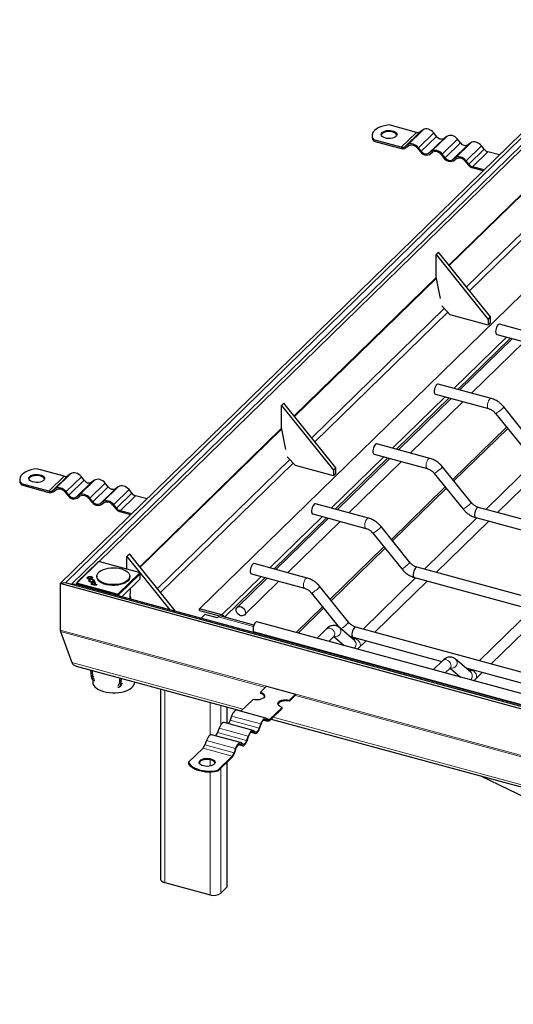
# Model space of a CAD drawing. Units: millimetres. Extents: x 0 to 420, y 0 to 297.
# Drawn here: x 240 to 278, y 94 to 169 of the extents above; entities that cross this region are included whole.
import ezdxf

# ---------------------------------------------------------------- set-up
doc = ezdxf.new("R2010")
doc.units = ezdxf.units.MM

msp = doc.modelspace()

# ---------------------------------------------------------------- linework, layer by layer
at = {"color": 7, "linetype": 'Continuous', "lineweight": 25}
for p, q in [((243.1828, 126.3861), (287.1455, 169.2951)), ((243.5881, 126.4506), (287.2708, 169.0863)), ((287.4781, 168.742), (244.0262, 126.3316)), ((285.9554, 166.9247), (246.122, 128.0461)), ((270.2913, 160.7232), (268.214, 161.2877)), ((266.9139, 160.4783), (266.9139, 160.3926)), ((270.7916, 160.9123), (270.5727, 160.7597)), ((271.8234, 160.4197), (271.6046, 160.6914)), ((272.6052, 160.4194), (272.3863, 160.2668)), ((267.0472, 160.0632), (267.0472, 160.149)), ((269.1245, 159.5844), (267.0472, 160.149)), ((267.0472, 160.0632), (269.1245, 159.4987)), ((269.6248, 159.7735), (269.4059, 159.6209)), ((269.4685, 159.5433), (269.6874, 159.6959)), ((273.637, 159.9268), (273.4182, 160.1985)), ((274.4188, 159.9265), (274.1999, 159.7739)), ((275.4506, 159.4339), (275.2317, 159.7056)), ((270.3753, 159.509), (270.5942, 159.2373)), ((270.6567, 159.281), (270.4378, 159.5526)), ((271.4384, 159.2806), (271.2195, 159.128)), ((271.2821, 159.0504), (271.501, 159.203)), ((272.1889, 159.0161), (272.4078, 158.7444)), ((272.4703, 158.7881), (272.2514, 159.0597)), ((276.605, 159.0072), (275.732, 159.2445)), ((273.252, 158.7877), (273.0331, 158.6351)), ((273.0957, 158.5575), (273.3146, 158.7101)), ((274.0025, 158.5232), (274.2214, 158.2515)), ((274.2839, 158.2952), (274.065, 158.5668)), ((275.4382, 157.8685), (274.5653, 158.1057)), ((275.3696, 157.8014), (274.5653, 158.02)), ((286.6008, 156.4839), (253.7921, 124.4616)), ((271.9692, 151.6021), (271.7825, 151.4199)), ((271.7825, 151.4199), (275.7336, 146.4918)), ((271.7825, 149.7383), (271.7825, 151.4199)), ((275.9202, 146.674), (271.9692, 151.6021)), ((272.1092, 148.0686), (271.7825, 149.7383)), ((272.8513, 146.8437), (272.2244, 147.5121)), ((275.7336, 146.0604), (272.8513, 146.8437)), ((275.7336, 146.4918), (275.9202, 146.674)), ((275.7336, 146.4918), (275.7336, 146.0604)), ((275.9202, 146.2426), (275.7336, 146.0604)), ((275.9202, 146.2426), (275.9202, 146.674)), ((280.6471, 145.0276), (276.6045, 146.1263)), ((276.3947, 145.3543), (280.4373, 144.2556)), ((277.5956, 145.0279), (273.593, 141.1213)), ((274.4889, 140.8778), (278.4915, 144.7844)), ((275.9802, 140.4725), (271.9375, 141.5712)), ((260.2084, 140.1233), (260.0218, 139.9411)), ((264.1595, 135.1951), (260.2084, 140.1233)), ((272.9287, 140.4728), (268.9261, 136.5662)), ((269.822, 136.3227), (273.8246, 140.2294)), ((271.7277, 140.7992), (275.7704, 139.7005)), ((260.0218, 139.9411), (263.9728, 135.0129)), ((260.0218, 138.2595), (260.0218, 139.9411)), ((276.9359, 139.8315), (276.8125, 139.9727)), ((279.1297, 137.1115), (276.9372, 139.8323)), ((276.3143, 139.3303), (278.5068, 136.6095)), ((260.3485, 136.5898), (260.0218, 138.2595)), ((271.3132, 135.9174), (267.2706, 137.0161)), ((261.0905, 135.3649), (260.4636, 136.0332)), ((268.2617, 135.9177), (264.2591, 132.0111)), ((265.155, 131.7676), (269.1576, 135.6743)), ((267.0608, 136.2441), (271.1034, 135.1454)), ((279.5618, 135.9426), (275.5592, 132.036)), ((276.4551, 131.7925), (280.4577, 135.6991)), ((243.4796, 134.5542), (241.4023, 135.1187)), ((263.9728, 134.5816), (261.0905, 135.3649)), ((263.9728, 135.0129), (264.1595, 135.1951)), ((263.9728, 135.0129), (263.9728, 134.5816)), ((264.1595, 134.7638), (264.1595, 135.1951)), ((272.2689, 135.2764), (272.1456, 135.4176)), ((274.4627, 132.5564), (272.2702, 135.2772)), ((240.1023, 134.3093), (240.1023, 134.2236)), ((243.9799, 134.7433), (243.761, 134.5907)), ((245.0118, 134.2507), (244.7929, 134.5224)), ((245.7935, 134.2504), (245.5746, 134.0978)), ((264.1595, 134.7638), (263.9728, 134.5816)), ((271.6473, 134.7752), (273.8398, 132.0544)), ((240.2356, 133.8942), (240.2356, 133.98)), ((242.3129, 133.4154), (240.2356, 133.98)), ((240.2356, 133.8942), (242.3129, 133.3297)), ((242.8132, 133.6045), (242.5943, 133.4519)), ((242.6568, 133.3743), (242.8757, 133.5269)), ((243.845, 133.112), (243.6262, 133.3836)), ((246.8254, 133.7578), (246.6065, 134.0295)), ((247.6071, 133.7575), (247.3882, 133.6049)), ((248.639, 133.2649), (248.4201, 133.5366)), ((243.5636, 133.34), (243.7825, 133.0683)), ((244.6268, 133.1116), (244.4079, 132.959)), ((244.4704, 132.8814), (244.6893, 133.034)), ((245.3772, 132.8471), (245.5961, 132.5755)), ((245.6586, 132.6191), (245.4398, 132.8907)), ((246.4404, 132.6187), (246.2215, 132.4661)), ((249.7933, 132.8382), (248.9204, 133.0755)), ((246.284, 132.3885), (246.5029, 132.5411)), ((247.1908, 132.3542), (247.4097, 132.0826)), ((247.4722, 132.1262), (247.2534, 132.3978)), ((248.6266, 131.6995), (247.7537, 131.9367)), ((266.6463, 131.3623), (262.6036, 132.461)), ((273.841, 132.0553), (273.9645, 131.9139)), ((328.5191, 117.6426), (275.0066, 132.1861)), ((248.5579, 131.6324), (247.7537, 131.851)), ((263.5948, 131.3627), (259.5922, 127.456)), ((260.4881, 127.2125), (264.4906, 131.1192)), ((262.3938, 131.689), (266.4365, 130.5903)), ((274.8948, 131.3875), (270.8923, 127.4809)), ((271.7882, 127.2374), (275.7907, 131.144)), ((274.7968, 131.4142), (328.3093, 116.8706)), ((267.602, 130.7213), (267.4786, 130.8625)), ((269.7958, 128.0013), (267.6033, 130.7221)), ((266.9803, 130.2201), (269.1729, 127.4993)), ((248.4477, 128.6445), (248.261, 128.4623)), ((248.261, 128.4623), (251.5023, 124.4195)), ((248.261, 127.4892), (248.261, 128.4623)), ((251.9277, 124.3038), (248.4477, 128.6445)), ((246.0455, 128.0246), (244.4584, 126.4756)), ((246.1681, 128.0535), (246.0726, 128.0382)), ((249.1967, 127.2349), (246.1891, 128.0523)), ((261.9793, 126.8072), (257.9367, 127.906)), ((269.1741, 127.5002), (269.2975, 127.3589)), ((323.8522, 113.0875), (270.3397, 127.6311)), ((245.294, 126.83), (245.2936, 126.7872)), ((245.4168, 126.6785), (245.4628, 126.6566)), ((245.4168, 126.6354), (245.4168, 126.6785)), ((245.4323, 126.628), (245.4168, 126.6354)), ((245.5764, 126.7872), (245.576, 126.83)), ((245.5992, 126.679), (245.6131, 126.7105)), ((245.6134, 126.6758), (245.6131, 126.7105)), ((245.9748, 126.9507), (245.9748, 126.8907)), ((247.8904, 125.4011), (249.2627, 126.7406)), ((248.4748, 126.8907), (248.4748, 126.9507)), ((249.2259, 127.212), (249.2194, 127.2216)), ((249.256, 127.1632), (249.2265, 127.2124)), ((249.2685, 126.7528), (249.2632, 127.1381)), ((258.9278, 126.8076), (256.6389, 124.5735)), ((257.7269, 127.134), (261.7695, 126.0353)), ((270.2279, 126.8324), (266.2253, 122.9258)), ((270.1299, 126.8591), (323.6424, 112.3155)), ((243.5881, 126.4506), (243.1828, 126.3861)), ((326.4949, 103.7436), (243.1828, 126.3861)), ((243.1828, 126.3861), (243.1828, 122.8423)), ((326.3696, 103.9524), (243.5881, 126.4506)), ((244.3875, 126.3531), (244.1097, 126.3089)), ((244.4429, 126.4072), (244.3875, 126.3531)), ((244.3875, 126.3531), (325.0464, 104.4318)), ((244.4433, 126.4405), (244.4419, 126.3383)), ((245.427, 126.6086), (245.4265, 126.5658)), ((245.601, 126.3112), (245.6016, 126.3541)), ((245.7093, 126.5658), (245.7089, 126.6086)), ((245.7568, 126.4456), (245.83, 126.3237)), ((245.8132, 126.4177), (245.8137, 126.4604)), ((245.8876, 126.2937), (245.8132, 126.4177)), ((245.8137, 126.4604), (245.8947, 126.3256)), ((245.83, 126.3237), (245.8304, 126.2915)), ((245.8468, 126.4684), (245.8471, 126.503)), ((245.8471, 126.503), (245.8656, 126.4722)), ((245.8947, 126.3256), (245.8945, 126.299)), ((245.9486, 126.2999), (245.9488, 126.3335)), ((245.9488, 126.3335), (245.9674, 126.3026)), ((248.5194, 125.2302), (248.5275, 126.023)), ((257.1976, 124.001), (259.8237, 126.5641)), ((262.935, 126.1662), (262.8117, 126.3075)), ((265.1288, 123.4462), (262.9363, 126.167)), ((267.1212, 122.6823), (271.1238, 126.5889)), ((248.5669, 125.2172), (248.5217, 125.4486)), ((262.3134, 125.665), (264.4214, 123.0491)), ((253.7921, 124.333), (253.7921, 124.4616)), ((255.4784, 124.0033), (253.7921, 124.4616)), ((279.0721, 124.4288), (275.0695, 120.5221)), ((253.7921, 124.333), (255.2951, 123.9245)), ((253.9083, 123.7656), (254.1938, 124.0442)), ((255.1225, 123.7918), (254.1938, 124.0442)), ((255.1925, 123.8602), (255.1225, 123.7918)), ((257.9209, 123.2261), (255.3498, 123.9249)), ((255.6986, 123.8301), (255.6934, 123.8384)), ((275.9654, 120.2786), (279.968, 124.1853)), ((319.7065, 106.7506), (258.151, 123.4801)), ((263.4451, 122.9397), (262.7251, 122.237)), ((265.581, 122.0553), (264.424, 123.0511)), ((319.1852, 108.5324), (265.6727, 123.076)), ((243.202, 122.7341), (244.0753, 120.3739)), ((257.9412, 122.7081), (319.4967, 105.9786)), ((263.621, 121.9935), (264.0039, 122.3672)), ((263.9984, 122.3619), (264.7982, 121.6735)), ((265.5609, 122.2773), (265.4495, 122.1685)), ((265.4629, 122.304), (272.2193, 120.4677)), ((262.0607, 121.5885), (262.0298, 121.5583)), ((265.9529, 121.542), (266.4568, 122.0338)), ((262.9257, 121.3148), (262.9566, 121.345)), ((274.4252, 119.6517), (273.2682, 120.6474)), ((244.4112, 120.1133), (256.9617, 116.7023)), ((272.2893, 120.5361), (271.5693, 119.8333)), ((272.4652, 119.5898), (272.8481, 119.9636)), ((272.8426, 119.9582), (273.6424, 119.2699)), ((274.0574, 119.9682), (281.0635, 118.0641)), ((274.4051, 119.8737), (274.2936, 119.7649)), ((245.5004, 119.8173), (245.5469, 119.2897)), ((245.6791, 119.265), (245.6336, 119.7811)), ((247.7136, 119.2157), (247.6682, 118.7244)), ((247.8003, 118.6773), (247.8468, 119.1796)), ((270.9049, 119.1848), (270.874, 119.1547)), ((274.797, 119.1383), (275.301, 119.6302)), ((245.657, 119.0729), (245.657, 118.8965)), ((247.7456, 118.5568), (247.8415, 118.6504)), ((248.857, 118.8965), (248.857, 118.905)), ((250.8245, 118.3703), (250.8245, 103.9121)), ((258.8812, 118.5758), (258.4145, 118.1203)), ((258.8812, 118.5758), (261.0922, 117.9749)), ((271.7699, 118.9112), (271.8008, 118.9414)), ((258.4145, 118.1203), (258.4145, 118.0346)), ((261.0922, 117.9749), (260.6255, 117.5194)), ((261.0922, 117.8892), (260.6255, 117.4337)), ((261.0922, 117.8892), (261.0922, 117.9749)), ((255.8711, 116.9987), (255.8711, 115.7626)), ((257.8544, 117.5737), (256.928, 116.6695)), ((260.0655, 116.9728), (259.133, 116.0626)), ((260.0655, 116.8871), (259.133, 115.9769)), ((260.0655, 116.8871), (260.0655, 116.9728)), ((260.6255, 117.5194), (260.6255, 117.4337)), ((256.2289, 116.3122), (256.1134, 115.9874)), ((258.8249, 116.154), (256.6139, 116.7549)), ((258.9845, 116.0306), (258.869, 116.1301)), ((255.2719, 115.3782), (255.1564, 115.0533)), ((257.8679, 115.2199), (255.6569, 115.8208)), ((258.4399, 115.7113), (258.3244, 115.3865)), ((258.3574, 115.3581), (258.4729, 115.6829)), ((258.6629, 116.0061), (258.9887, 115.9176)), ((258.836, 116.0372), (258.9515, 115.9378)), ((259.2414, 116.0827), (306.666, 103.1938)), ((256.9109, 114.2858), (254.6999, 114.8867)), ((257.4829, 114.7773), (257.3674, 114.4524)), ((257.4004, 114.424), (257.5159, 114.7489)), ((257.7059, 115.0721), (258.0317, 114.9835)), ((257.8789, 115.1032), (257.9944, 115.0038)), ((258.0274, 115.0966), (257.9119, 115.196)), ((254.3149, 114.4441), (254.1994, 114.1192)), ((256.7489, 114.138), (257.0747, 114.0494)), ((256.9219, 114.1691), (257.0374, 114.0697)), ((257.0704, 114.1625), (256.9549, 114.2619)), ((254.0509, 113.8613), (252.9547, 112.7914)), ((256.2619, 113.2604), (255.1658, 112.1905)), ((255.1658, 112.1048), (256.2619, 113.1747)), ((256.5259, 113.8432), (256.4104, 113.5183)), ((256.4434, 113.4899), (256.5589, 113.8148)), ((252.9547, 112.7914), (252.9547, 112.7057)), ((255.8711, 112.7932), (255.8711, 103.2859)), ((255.1658, 112.1048), (255.1658, 112.1905)), ((275.1711, 111.7534), (311.1419, 94.3775)), ((251.1445, 103.6388), (254.5938, 102.7014)), ((255.4044, 102.8304), (255.8711, 103.2859))]:
    msp.add_line(p, q, dxfattribs=at)
at = {"color": 8, "linetype": 'Continuous', "lineweight": 18}
for p, q in [((272.7544, 150.6227), (283.5538, 161.1632)), ((283.5637, 161.1122), (272.7817, 150.5886)), ((269.1245, 159.5844), (270.2913, 160.7232)), ((270.5727, 160.7597), (269.4059, 159.6209)), ((269.6248, 159.7735), (270.7916, 160.9123)), ((270.4378, 159.5526), (271.6046, 160.6914)), ((270.6567, 159.281), (271.8234, 160.4197)), ((271.4384, 159.2806), (272.6052, 160.4194)), ((272.3863, 160.2668), (271.2195, 159.128)), ((272.2514, 159.0597), (273.4182, 160.1985)), ((272.4703, 158.7881), (273.637, 159.9268)), ((274.1999, 159.7739), (273.0331, 158.6351)), ((273.252, 158.7877), (274.4188, 159.9265)), ((274.065, 158.5668), (275.2317, 159.7056)), ((274.2839, 158.2952), (275.4506, 159.4339)), ((275.732, 159.2445), (274.5653, 158.1057)), ((274.0894, 148.9576), (284.1686, 158.7952)), ((284.427, 158.5198), (274.3267, 148.6616)), ((260.9937, 139.1439), (271.793, 149.6843)), ((271.803, 149.6334), (261.021, 139.1098)), ((262.3287, 137.4788), (272.4079, 147.3164)), ((272.6662, 147.041), (262.5659, 137.1828)), ((273.1423, 141.2438), (277.1449, 145.1504)), ((273.4427, 141.1622), (277.4452, 145.0688)), ((268.4754, 136.6887), (272.478, 140.5953)), ((268.7757, 136.6071), (272.7783, 140.5137)), ((249.233, 127.665), (260.0323, 138.2055)), ((260.0423, 138.1546), (249.2603, 127.631)), ((273.0539, 134.3046), (277.1458, 138.2984)), ((277.2303, 138.1935), (273.1385, 134.1997)), ((250.5679, 125.9999), (260.6472, 135.8376)), ((263.8084, 132.1336), (267.811, 136.0402)), ((264.1088, 132.052), (268.1113, 135.9586)), ((260.9055, 135.5622), (250.8052, 125.704)), ((242.3129, 133.4154), (243.4796, 134.5542)), ((243.761, 134.5907), (242.5943, 133.4519)), ((242.8132, 133.6045), (243.9799, 134.7433)), ((243.6262, 133.3836), (244.7929, 134.5224)), ((243.845, 133.112), (245.0118, 134.2507)), ((244.6268, 133.1116), (245.7935, 134.2504)), ((245.5746, 134.0978), (244.4079, 132.959)), ((245.4398, 132.8907), (246.6065, 134.0295)), ((245.6586, 132.6191), (246.8254, 133.7578)), ((247.3882, 133.6049), (246.2215, 132.4661)), ((246.4404, 132.6187), (247.6071, 133.7575)), ((247.2534, 132.3978), (248.4201, 133.5366)), ((268.387, 129.7495), (272.4788, 133.7433)), ((272.5634, 133.6384), (268.4715, 129.6446)), ((247.4722, 132.1262), (248.639, 133.2649)), ((248.9204, 133.0755), (247.7537, 131.9367)), ((259.1415, 127.5785), (263.1441, 131.4851)), ((259.4418, 127.4969), (263.4444, 131.4035)), ((263.72, 125.1944), (267.8119, 129.1882)), ((267.8964, 129.0833), (263.8045, 125.0896)), ((244.4933, 126.4827), (246.0804, 128.0317)), ((246.176, 128.0469), (246.0804, 128.0317)), ((246.176, 128.0469), (249.1836, 127.2295)), ((249.2132, 127.1803), (247.6261, 125.6313)), ((249.2574, 127.1258), (247.6703, 125.5768)), ((249.2132, 127.1803), (249.1836, 127.2295)), ((249.2627, 126.7406), (249.2574, 127.1258)), ((255.4784, 124.0033), (258.4771, 126.9301)), ((255.6934, 123.8384), (258.7774, 126.8484)), ((244.4443, 126.3377), (244.4456, 126.4327)), ((244.4751, 126.3835), (244.4456, 126.4327)), ((244.4751, 126.3835), (244.4744, 126.3295)), ((244.4933, 126.4827), (244.5229, 126.4335)), ((244.4995, 126.3682), (244.4989, 126.3228)), ((247.5072, 125.5508), (244.4995, 126.3682)), ((247.5305, 125.616), (244.5229, 126.4335)), ((247.5074, 125.5052), (247.5072, 125.5508)), ((247.5305, 125.616), (247.6261, 125.6313)), ((247.6408, 125.5643), (247.5453, 125.5491)), ((247.5455, 125.4948), (247.5453, 125.5491)), ((247.6408, 125.5643), (247.6412, 125.4688)), ((247.6703, 125.5768), (247.6708, 125.4608)), ((261.1332, 122.6696), (263.1449, 124.6331)), ((263.2295, 124.5282), (261.2834, 122.6288)), ((255.1925, 123.8602), (257.8893, 123.1272)), ((243.1828, 122.8423), (326.4949, 100.1999)), ((243.202, 122.7341), (258.7986, 118.4952)), ((257.0974, 116.8348), (244.0753, 120.3739)), ((245.6791, 119.265), (245.7312, 119.3159)), ((247.9319, 118.8057), (247.8003, 118.6773)), ((251.1445, 103.6388), (251.1445, 118.2833)), ((261.0783, 117.8757), (308.5029, 104.9867)), ((254.5938, 114.8668), (254.5938, 117.3459)), ((255.4044, 117.1256), (255.4044, 115.65)), ((258.4399, 115.7113), (256.2289, 116.3122)), ((258.8607, 116.1366), (259.133, 116.0626)), ((306.8017, 103.3262), (259.3771, 116.2152)), ((257.4829, 114.7773), (255.2719, 115.3782)), ((256.1134, 115.9874), (258.3244, 115.3865)), ((258.9515, 115.9378), (258.6716, 116.0139)), ((258.836, 116.0372), (258.7563, 116.0589)), ((255.1564, 115.0533), (257.3674, 114.4524)), ((257.9944, 115.0038), (257.7146, 115.0798)), ((257.8789, 115.1032), (257.7993, 115.1248)), ((254.1994, 114.1192), (256.4104, 113.5183)), ((256.5259, 113.8432), (254.3149, 114.4441)), ((257.0374, 114.0697), (256.7576, 114.1457)), ((256.9219, 114.1691), (256.8423, 114.1907)), ((256.2619, 113.2604), (254.0509, 113.8613)), ((254.5938, 112.5012), (254.5938, 112.986)), ((254.5938, 102.7014), (254.5938, 112.0369)), ((255.4044, 112.3377), (255.4044, 102.8304))]:
    msp.add_line(p, q, dxfattribs=at)
at = {"color": 7, "linetype": 'Continuous', "lineweight": 25, "flags": 128}
for points in [[(268.214, 161.2877), (267.9833, 161.2557), (267.7645, 161.2063), (267.5624, 161.1408), (267.3815, 161.0604), (267.2258, 160.9671), (267.0989, 160.8629), (267.0035, 160.7501), (266.9417, 160.6312), (266.915, 160.5089), (266.924, 160.386), (266.9684, 160.2651), (267.0472, 160.149)], [(267.6737, 160.7066), (267.76, 160.7701), (267.8743, 160.8204), (268.0092, 160.8546), (268.1565, 160.8704), (268.3067, 160.8669), (268.4505, 160.8442), (268.5789, 160.8038), (268.6837, 160.7483), (268.7584, 160.6811), (268.7983, 160.6064), (268.8008, 160.5289), (268.7659, 160.4536), (268.6958, 160.3851), (268.5947, 160.3277), (268.4691, 160.2851), (268.3269, 160.2599), (268.177, 160.2537), (268.0288, 160.2669), (267.8916, 160.2987), (267.7741, 160.347), (267.6836, 160.4089), (267.6259, 160.4804), (267.6045, 160.5571), (267.6208, 160.6341), (267.6737, 160.7066)], [(267.6737, 160.6209), (267.6208, 160.5484), (267.6102, 160.5195)], [(268.7986, 160.5195), (268.7983, 160.5207), (268.7584, 160.5953), (268.6837, 160.6626), (268.5789, 160.7181), (268.4505, 160.7585), (268.3067, 160.7812), (268.1565, 160.7847), (268.0092, 160.7689), (267.8743, 160.7347), (267.76, 160.6843), (267.6737, 160.6209)], [(271.6046, 160.6914), (271.5174, 160.7843), (271.4181, 160.8628), (271.3102, 160.9238), (271.1981, 160.965), (271.0859, 160.9848), (270.9781, 160.9824), (270.8787, 160.9579), (270.7916, 160.9123)], [(273.4182, 160.1985), (273.331, 160.2914), (273.2316, 160.3699), (273.1238, 160.4309), (273.0117, 160.4721), (272.8995, 160.4919), (272.7917, 160.4895), (272.6923, 160.465), (272.6052, 160.4194)], [(270.4378, 159.5526), (270.3507, 159.6455), (270.2513, 159.724), (270.1435, 159.7851), (270.0313, 159.8262), (269.9192, 159.846), (269.8113, 159.8436), (269.7119, 159.8191), (269.6248, 159.7735)], [(275.2317, 159.7056), (275.1446, 159.7985), (275.0452, 159.877), (274.9374, 159.938), (274.8253, 159.9792), (274.7131, 159.999), (274.6053, 159.9966), (274.5059, 159.9721), (274.4188, 159.9265)], [(272.2514, 159.0597), (272.1643, 159.1526), (272.0649, 159.2311), (271.9571, 159.2922), (271.8449, 159.3333), (271.7328, 159.3531), (271.6249, 159.3507), (271.5255, 159.3263), (271.4384, 159.2806)], [(274.065, 158.5668), (273.9779, 158.6598), (273.8785, 158.7383), (273.7707, 158.7993), (273.6585, 158.8405), (273.5464, 158.8602), (273.4385, 158.8578), (273.3391, 158.8334), (273.252, 158.7877)], [(276.6045, 146.1263), (276.5929, 146.1283), (276.5411, 146.1151), (276.4856, 146.0686), (276.4314, 145.9929), (276.3832, 145.8948), (276.3453, 145.7829), (276.3212, 145.6673), (276.3129, 145.5581)], [(276.3129, 145.5581), (276.3212, 145.4651), (276.3453, 145.3966), (276.3832, 145.3586), (276.3947, 145.3543)], [(271.9375, 141.5712), (271.9008, 141.571), (271.8466, 141.5407), (271.7911, 141.479), (271.7393, 141.3911), (271.6958, 141.2849), (271.6644, 141.1698), (271.648, 141.0562), (271.648, 140.954), (271.6644, 140.8723), (271.6958, 140.8185), (271.7277, 140.7992)], [(267.2706, 137.0161), (267.2339, 137.0159), (267.1796, 136.9857), (267.1241, 136.9239), (267.0723, 136.836), (267.0288, 136.7298), (266.9975, 136.6147), (266.9811, 136.5011), (266.9811, 136.3989), (266.9975, 136.3172), (267.0288, 136.2634), (267.0608, 136.2441)], [(241.4023, 135.1187), (241.1717, 135.0867), (240.9529, 135.0374), (240.7507, 134.9718), (240.5698, 134.8914), (240.4142, 134.7981), (240.2872, 134.6939), (240.1918, 134.5811), (240.1301, 134.4622), (240.1034, 134.3399), (240.1123, 134.217), (240.1567, 134.0961), (240.2356, 133.98)], [(240.8621, 134.5376), (240.9484, 134.6011), (241.0626, 134.6515), (241.1976, 134.6856), (241.3448, 134.7014), (241.4951, 134.6979), (241.6389, 134.6752), (241.7672, 134.6348), (241.872, 134.5793), (241.9467, 134.5121), (241.9866, 134.4374), (241.9892, 134.3599), (241.9543, 134.2846), (241.8841, 134.2161), (241.783, 134.1587), (241.6574, 134.1161), (241.5152, 134.0909), (241.3653, 134.0847), (241.2171, 134.0979), (241.0799, 134.1297), (240.9624, 134.178), (240.872, 134.2399), (240.8142, 134.3114), (240.7928, 134.3881), (240.8091, 134.4651), (240.8621, 134.5376)], [(240.8621, 134.4519), (240.8091, 134.3794), (240.7985, 134.3505)], [(241.9869, 134.3505), (241.9866, 134.3517), (241.9467, 134.4263), (241.872, 134.4936), (241.7672, 134.5491), (241.6389, 134.5895), (241.4951, 134.6122), (241.3448, 134.6157), (241.1976, 134.5999), (241.0626, 134.5657), (240.9484, 134.5153), (240.8621, 134.4519)], [(244.7929, 134.5224), (244.7058, 134.6153), (244.6064, 134.6938), (244.4986, 134.7548), (244.3864, 134.796), (244.2743, 134.8158), (244.1664, 134.8134), (244.067, 134.7889), (243.9799, 134.7433)], [(246.6065, 134.0295), (246.5194, 134.1224), (246.42, 134.2009), (246.3122, 134.2619), (246.2, 134.3031), (246.0879, 134.3229), (245.98, 134.3205), (245.8806, 134.296), (245.7935, 134.2504)], [(243.6262, 133.3836), (243.5391, 133.4766), (243.4397, 133.5551), (243.3318, 133.6161), (243.2197, 133.6573), (243.1075, 133.677), (242.9997, 133.6746), (242.9003, 133.6502), (242.8132, 133.6045)], [(248.4201, 133.5366), (248.333, 133.6295), (248.2336, 133.708), (248.1258, 133.769), (248.0136, 133.8102), (247.9014, 133.83), (247.7936, 133.8276), (247.6942, 133.8031), (247.6071, 133.7575)], [(245.4398, 132.8907), (245.3526, 132.9837), (245.2533, 133.0622), (245.1454, 133.1232), (245.0333, 133.1644), (244.9211, 133.1841), (244.8133, 133.1817), (244.7139, 133.1573), (244.6268, 133.1116)], [(247.2534, 132.3978), (247.1662, 132.4908), (247.0669, 132.5693), (246.959, 132.6303), (246.8469, 132.6715), (246.7347, 132.6912), (246.6269, 132.6888), (246.5275, 132.6644), (246.4404, 132.6187)], [(262.6036, 132.461), (262.5669, 132.4608), (262.5127, 132.4306), (262.4572, 132.3688), (262.4054, 132.2809), (262.3619, 132.1747), (262.3305, 132.0596), (262.3141, 131.946), (262.3141, 131.8438), (262.3305, 131.7621), (262.3619, 131.7083), (262.3938, 131.689)], [(275.0066, 132.1861), (274.9699, 132.1859), (274.9157, 132.1557), (274.8602, 132.0939), (274.8084, 132.006), (274.7649, 131.8998), (274.7335, 131.7848), (274.7171, 131.6711), (274.7171, 131.5689), (274.7335, 131.4872), (274.7649, 131.4334), (274.7968, 131.4142)], [(247.8651, 127.5036), (248.0373, 127.4399), (248.1862, 127.3621), (248.3073, 127.2725), (248.3974, 127.1737), (248.4537, 127.0684), (248.4747, 126.9598), (248.4597, 126.8508), (248.4092, 126.7448), (248.3246, 126.6447), (248.2083, 126.5533), (248.0638, 126.4734), (247.8952, 126.4073), (247.7072, 126.3567), (247.5054, 126.3233), (247.2955, 126.3079), (247.0836, 126.311), (246.8757, 126.3325), (246.6779, 126.3718), (246.4958, 126.4277), (246.3347, 126.4987), (246.1992, 126.5826), (246.0932, 126.6772), (246.0197, 126.7796), (245.9809, 126.887), (245.9779, 126.9962), (246.0108, 127.1041), (246.0786, 127.2075), (246.1794, 127.3036), (246.3102, 127.3895), (246.4674, 127.4628), (246.6463, 127.5214), (246.8419, 127.5635), (247.0485, 127.588), (247.2602, 127.5942), (247.4709, 127.5819), (247.6744, 127.5514), (247.8651, 127.5036)], [(257.9367, 127.906), (257.9, 127.9057), (257.8457, 127.8755), (257.7902, 127.8137), (257.7384, 127.7258), (257.6949, 127.6196), (257.6636, 127.5046), (257.6472, 127.3909), (257.6472, 127.2887), (257.6636, 127.207), (257.6949, 127.1532), (257.7269, 127.134)], [(270.3397, 127.6311), (270.303, 127.6308), (270.2487, 127.6006), (270.1932, 127.5388), (270.1414, 127.4509), (270.0979, 127.3447), (270.0666, 127.2297), (270.0502, 127.116), (270.0502, 127.0138), (270.0666, 126.9321), (270.0979, 126.8783), (270.1299, 126.8591)], [(245.4951, 126.7295), (245.4161, 126.7252), (245.34, 126.7369), (245.2783, 126.7627), (245.2405, 126.7987), (245.2323, 126.8394), (245.2549, 126.8786), (245.305, 126.9103), (245.3749, 126.9298), (245.4539, 126.9341), (245.53, 126.9224), (245.5917, 126.8966), (245.6295, 126.8606), (245.6377, 126.8199), (245.6151, 126.7807), (245.565, 126.7489), (245.4951, 126.7295)], [(245.3238, 126.7418), (245.2999, 126.7653), (245.2936, 126.7872)], [(245.3934, 126.899), (245.4481, 126.9019), (245.5008, 126.8939), (245.5435, 126.876), (245.5697, 126.8511), (245.5754, 126.8229), (245.5597, 126.7958), (245.525, 126.7738), (245.4766, 126.7603), (245.4219, 126.7574), (245.3692, 126.7654), (245.3265, 126.7833), (245.3003, 126.8082), (245.2947, 126.8364), (245.3103, 126.8635), (245.345, 126.8855), (245.3934, 126.899)], [(245.6131, 126.7105), (245.6871, 126.6933), (245.7422, 126.6625), (245.7695, 126.6231), (245.7647, 126.5813), (245.7285, 126.5438), (245.6668, 126.5166), (245.5893, 126.504), (245.5084, 126.508), (245.437, 126.5279), (245.3865, 126.5607), (245.3648, 126.601), (245.3755, 126.6425), (245.4168, 126.6785)], [(245.4168, 126.6354), (245.3758, 126.5994), (245.3688, 126.5863)], [(245.4628, 126.6566), (245.4344, 126.6316), (245.4273, 126.6029), (245.4426, 126.575), (245.4777, 126.5525), (245.5272, 126.5387), (245.5832, 126.5361), (245.6367, 126.5449), (245.6793, 126.5637), (245.7042, 126.5897), (245.7074, 126.6186), (245.6885, 126.6458), (245.6504, 126.6671), (245.5992, 126.679)], [(248.4748, 126.8907), (248.4668, 126.8179), (248.4251, 126.7109), (248.3488, 126.609), (248.2402, 126.5152), (248.1024, 126.4322), (247.9393, 126.3624), (247.7557, 126.3078), (247.5568, 126.27), (247.3484, 126.25), (247.1364, 126.2485), (246.927, 126.2654), (246.7261, 126.3003), (246.5395, 126.3522), (246.3727, 126.4196), (246.2304, 126.5006), (246.1167, 126.5927), (246.0349, 126.6935), (245.9873, 126.7999), (245.9748, 126.8907)], [(245.8136, 126.4538), (245.7925, 126.4492), (245.7596, 126.4409)], [(256.9182, 123.9444), (256.814, 123.9879), (256.719, 124.0581), (256.6417, 124.1486), (256.5889, 124.2515), (256.5655, 124.3575), (256.5734, 124.4573), (256.6119, 124.5419), (256.6776, 124.604), (256.7648, 124.6379), (256.8655, 124.6406), (256.971, 124.6119), (257.0717, 124.5544), (257.1589, 124.4732), (257.2246, 124.3754), (257.2631, 124.2698), (257.271, 124.1657), (257.2476, 124.0725), (257.1948, 123.9983), (257.1175, 123.9498), (257.0225, 123.9313), (256.9182, 123.9444)], [(258.151, 123.4801), (258.1143, 123.4798), (258.0601, 123.4496), (258.0046, 123.3878), (257.9528, 123.2999), (257.9093, 123.1937), (257.8779, 123.0787), (257.8615, 122.965), (257.8615, 122.8628), (257.8779, 122.7812), (257.9093, 122.7273), (257.9412, 122.7081)], [(265.6727, 123.076), (265.636, 123.0757), (265.5818, 123.0455), (265.5263, 122.9837), (265.4745, 122.8958), (265.431, 122.7896), (265.3996, 122.6746), (265.3832, 122.5609), (265.3832, 122.4587), (265.3996, 122.377), (265.431, 122.3232), (265.4629, 122.304)], [(245.657, 118.8965), (245.6572, 118.8826), (245.6791, 118.7599), (245.7363, 118.6403), (245.8274, 118.5264), (245.9504, 118.4208), (246.1027, 118.3259), (246.2807, 118.2436), (246.4806, 118.176), (246.6977, 118.1244), (246.9274, 118.0901), (247.1644, 118.0738), (247.4035, 118.0759), (247.6394, 118.0963), (247.8667, 118.1346), (248.0803, 118.1899), (248.2756, 118.261), (248.4481, 118.3463), (248.594, 118.4439), (248.7101, 118.5516), (248.7937, 118.667), (248.8429, 118.7875), (248.857, 118.8965)], [(258.4145, 118.1203), (258.5423, 118.0737), (258.6423, 118.0116), (258.7077, 117.9383), (258.734, 117.8588), (258.7195, 117.7784), (258.6651, 117.7028), (258.5746, 117.637), (258.454, 117.5855), (258.3117, 117.5518), (258.1573, 117.5382), (258.0013, 117.5457), (257.8544, 117.5737)], [(260.0655, 116.9728), (259.9377, 117.0194), (259.8377, 117.0815), (259.7723, 117.1548), (259.7459, 117.2343), (259.7605, 117.3147), (259.8149, 117.3903), (259.9054, 117.4561), (260.026, 117.5077), (260.1683, 117.5413), (260.3227, 117.5549), (260.4786, 117.5474), (260.6255, 117.5194)], [(260.6255, 117.4337), (260.4786, 117.4617), (260.3227, 117.4692), (260.1683, 117.4556), (260.026, 117.4219), (259.9054, 117.3704), (259.8149, 117.3046), (259.7605, 117.229), (259.7513, 117.2032)], [(256.6139, 116.7549), (256.6119, 116.7554), (256.5595, 116.7557), (256.5026, 116.7319), (256.4434, 116.6848), (256.3842, 116.6163), (256.3273, 116.5291), (256.2749, 116.4264), (256.2289, 116.3122)], [(258.869, 116.1301), (258.823, 116.1545), (258.7705, 116.1548), (258.7136, 116.1309), (258.6545, 116.0839), (258.5953, 116.0154), (258.5384, 115.9282), (258.4859, 115.8255), (258.4399, 115.7113)], [(255.6569, 115.8208), (255.6549, 115.8213), (255.6025, 115.8216), (255.5456, 115.7978), (255.4864, 115.7507), (255.4272, 115.6823), (255.3703, 115.595), (255.3179, 115.4923), (255.2719, 115.3782)], [(258.3244, 115.3865), (258.2926, 115.3074), (258.2563, 115.2363), (258.2169, 115.1759), (258.1759, 115.1285), (258.135, 115.096), (258.0956, 115.0795), (258.0593, 115.0797), (258.0274, 115.0966)], [(258.4729, 115.6829), (258.5118, 115.7795), (258.5562, 115.8664), (258.6044, 115.9402), (258.6545, 115.9982), (258.7045, 116.038), (258.7527, 116.0582), (258.7971, 116.0579), (258.836, 116.0372)], [(259.133, 115.9769), (259.1078, 115.9546), (259.0829, 115.9371), (259.0584, 115.9245), (259.0347, 115.9169), (259.012, 115.9145), (258.9904, 115.9172), (258.9701, 115.925), (258.9515, 115.9378)], [(259.133, 116.0626), (259.1124, 116.0444), (259.092, 116.03), (259.072, 116.0197), (259.0526, 116.0135), (259.034, 116.0115), (259.0163, 116.0137), (258.9997, 116.0201), (258.9845, 116.0306)], [(254.6999, 114.8867), (254.6979, 114.8872), (254.6455, 114.8875), (254.5886, 114.8637), (254.5294, 114.8167), (254.4702, 114.7482), (254.4133, 114.6609), (254.3609, 114.5583), (254.3149, 114.4441)], [(257.9119, 115.196), (257.866, 115.2204), (257.8135, 115.2207), (257.7566, 115.1969), (257.6974, 115.1498), (257.6383, 115.0813), (257.5814, 114.9941), (257.5289, 114.8914), (257.4829, 114.7773)], [(257.5159, 114.7489), (257.5548, 114.8455), (257.5992, 114.9323), (257.6474, 115.0062), (257.6974, 115.0641), (257.7475, 115.1039), (257.7957, 115.1241), (257.84, 115.1238), (257.8789, 115.1032)], [(257.9944, 115.0038), (258.0333, 114.9831), (258.0777, 114.9828), (258.1259, 115.003), (258.1759, 115.0428), (258.226, 115.1008), (258.2742, 115.1746), (258.3186, 115.2615), (258.3574, 115.3581)], [(256.9549, 114.2619), (256.909, 114.2863), (256.8565, 114.2866), (256.7996, 114.2628), (256.7404, 114.2157), (256.6812, 114.1473), (256.6243, 114.06), (256.5719, 113.9573), (256.5259, 113.8432)], [(256.5589, 113.8148), (256.5978, 113.9114), (256.6422, 113.9983), (256.6904, 114.0721), (256.7404, 114.13), (256.7905, 114.1698), (256.8387, 114.19), (256.883, 114.1898), (256.9219, 114.1691)], [(257.0374, 114.0697), (257.0763, 114.049), (257.1207, 114.0488), (257.1689, 114.0689), (257.2189, 114.1088), (257.269, 114.1667), (257.3172, 114.2405), (257.3615, 114.3274), (257.4004, 114.424)], [(257.3674, 114.4524), (257.3356, 114.3734), (257.2993, 114.3023), (257.2599, 114.2419), (257.2189, 114.1945), (257.178, 114.1619), (257.1386, 114.1454), (257.1023, 114.1456), (257.0704, 114.1625)], [(252.9547, 112.7914), (253.0169, 112.6726), (253.1127, 112.5599), (253.2401, 112.4558), (253.3961, 112.3627), (253.5773, 112.2825), (253.7797, 112.2171), (253.9987, 112.168), (254.2294, 112.1362), (254.4668, 112.1224), (254.7056, 112.127), (254.9403, 112.1499), (255.1658, 112.1905)], [(255.1658, 112.1048), (254.9403, 112.0642), (254.7056, 112.0413), (254.4668, 112.0367), (254.2294, 112.0505), (253.9987, 112.0823), (253.7797, 112.1314), (253.5773, 112.1968), (253.3961, 112.2769), (253.2401, 112.3701), (253.1127, 112.4742), (253.0169, 112.5869), (252.9547, 112.7057)], [(254.083, 112.5132), (253.9598, 112.5576), (253.862, 112.6165), (253.7956, 112.686), (253.7649, 112.7618), (253.7718, 112.8392), (253.8158, 112.9133), (253.8942, 112.9794), (254.0021, 113.0334), (254.1326, 113.0718), (254.2777, 113.0924), (254.428, 113.0937), (254.5743, 113.0757), (254.7073, 113.0396), (254.8187, 112.9875), (254.9015, 112.9228), (254.9504, 112.8496), (254.9624, 112.7724), (254.9367, 112.696), (254.875, 112.6254), (254.7812, 112.5649), (254.661, 112.5183), (254.5222, 112.4885), (254.3733, 112.4775), (254.2238, 112.4859), (254.083, 112.5132)], [(254.9572, 112.7436), (254.9504, 112.7639), (254.9015, 112.8371), (254.8187, 112.9018), (254.7073, 112.9538), (254.5743, 112.99), (254.428, 113.008), (254.2777, 113.0067), (254.1326, 112.9861), (254.0021, 112.9476), (253.8942, 112.8937), (253.8158, 112.8275), (253.7718, 112.7535), (253.7688, 112.7436)], [(250.8245, 103.9121), (250.8278, 103.8802), (250.8513, 103.8208), (250.8969, 103.765), (250.9628, 103.7148), (251.0464, 103.6722), (251.1445, 103.6388)]]:
    msp.add_lwpolyline(points, dxfattribs=at)
at = {"color": 8, "linetype": 'Continuous', "lineweight": 18, "flags": 128}
for points in [[(275.9803, 140.4725), (275.9435, 140.4723), (275.8892, 140.442), (275.8337, 140.3802), (275.7819, 140.2924), (275.7384, 140.1862), (275.7071, 140.0711), (275.6907, 139.9575), (275.6907, 139.8553), (275.7071, 139.7736), (275.7384, 139.7197), (275.7704, 139.7005)], [(276.9372, 139.8323), (276.9377, 139.8313), (276.9268, 139.8103), (276.8891, 139.7689), (276.8281, 139.7108), (276.749, 139.6413), (276.659, 139.5664), (276.5661, 139.4928), (276.4784, 139.4271), (276.4038, 139.3751), (276.349, 139.3414), (276.3187, 139.3291), (276.3143, 139.3303)], [(271.3133, 135.9174), (271.2765, 135.9172), (271.2223, 135.887), (271.1668, 135.8252), (271.115, 135.7373), (271.0715, 135.6311), (271.0401, 135.516), (271.0237, 135.4024), (271.0237, 135.3002), (271.0401, 135.2185), (271.0715, 135.1647), (271.1035, 135.1454)], [(272.2702, 135.2772), (272.2707, 135.2762), (272.2598, 135.2552), (272.2222, 135.2138), (272.1611, 135.1557), (272.0821, 135.0862), (271.9921, 135.0113), (271.8991, 134.9377), (271.8115, 134.872), (271.7369, 134.82), (271.682, 134.7863), (271.6518, 134.774), (271.6473, 134.7752)], [(274.4627, 132.5564), (274.4632, 132.5554), (274.4523, 132.5343), (274.4147, 132.493), (274.3536, 132.4349), (274.2746, 132.3654), (274.1846, 132.2905), (274.0916, 132.2169), (274.004, 132.1512), (273.9294, 132.0992), (273.8745, 132.0655), (273.8443, 132.0532), (273.8398, 132.0544)], [(266.6464, 131.3623), (266.6096, 131.3621), (266.5553, 131.3319), (266.4998, 131.2701), (266.448, 131.1822), (266.4045, 131.076), (266.3732, 130.9609), (266.3568, 130.8473), (266.3568, 130.7451), (266.3732, 130.6634), (266.4045, 130.6096), (266.4365, 130.5903)], [(267.6033, 130.7221), (267.6038, 130.7211), (267.5929, 130.7001), (267.5552, 130.6587), (267.4941, 130.6007), (267.4151, 130.5311), (267.3251, 130.4562), (267.2322, 130.3826), (267.1445, 130.3169), (267.0699, 130.2649), (267.0151, 130.2313), (266.9848, 130.2189), (266.9803, 130.2201)], [(269.7958, 128.0013), (269.7963, 128.0003), (269.7854, 127.9793), (269.7477, 127.9379), (269.6867, 127.8798), (269.6076, 127.8103), (269.5176, 127.7354), (269.4247, 127.6618), (269.337, 127.5961), (269.2624, 127.5441), (269.2076, 127.5104), (269.1773, 127.4981), (269.1729, 127.4993)], [(261.9794, 126.8072), (261.9426, 126.807), (261.8884, 126.7768), (261.8329, 126.715), (261.7811, 126.6271), (261.7376, 126.5209), (261.7062, 126.4059), (261.6898, 126.2922), (261.6898, 126.19), (261.7062, 126.1083), (261.7376, 126.0545), (261.7696, 126.0352)], [(262.9363, 126.167), (262.9368, 126.166), (262.9259, 126.145), (262.8883, 126.1036), (262.8272, 126.0456), (262.7482, 125.976), (262.6582, 125.9011), (262.5652, 125.8276), (262.4775, 125.7619), (262.403, 125.7099), (262.3481, 125.6762), (262.3179, 125.6638), (262.3134, 125.665)], [(263.4451, 122.9397), (263.4839, 122.9702), (263.571, 123.0041), (263.6718, 123.0068), (263.7772, 122.9782), (263.878, 122.9207), (263.9651, 122.8394), (264.0309, 122.7416), (264.0694, 122.636), (264.0773, 122.532), (264.0538, 122.4387), (264.0039, 122.3672)], [(265.4599, 122.1596), (265.52, 122.1788), (265.6207, 122.1816), (265.7262, 122.1529), (265.827, 122.0954), (265.9141, 122.0142), (265.9798, 121.9164), (266.0184, 121.8108), (266.0263, 121.7067), (266.0028, 121.6135), (265.9532, 121.5423)], [(272.2893, 120.5361), (272.3281, 120.5665), (272.4152, 120.6004), (272.516, 120.6032), (272.6214, 120.5745), (272.7222, 120.517), (272.8093, 120.4357), (272.8751, 120.338), (272.9136, 120.2324), (272.9215, 120.1283), (272.898, 120.035), (272.8481, 119.9636)], [(274.304, 119.7559), (274.3642, 119.7752), (274.4649, 119.7779), (274.5704, 119.7493), (274.6712, 119.6918), (274.7583, 119.6105), (274.824, 119.5127), (274.8626, 119.4071), (274.8704, 119.3031), (274.847, 119.2098), (274.7973, 119.1386)]]:
    msp.add_lwpolyline(points, dxfattribs=at)
at = {"color": 7, "linetype": 'Continuous', "lineweight": 25}
for centre, radius, start, end in [((267.4205, 160.406), 0.5067, 181.516645, 222.562463), ((270.393, 161.0423), 0.3349, 252.324253, 302.452629), ((272.1914, 160.6617), 0.4404, 213.332632, 296.258341), ((269.2262, 159.9035), 0.3349, 252.324253, 302.452629), ((269.9255, 159.2132), 0.5383, 33.332632, 116.258341), ((274.005, 160.1689), 0.4404, 213.332632, 296.258341), ((269.2488, 159.8887), 0.4094, 252.324253, 302.452629), ((271.0439, 159.5331), 0.5383, 213.332632, 296.258341), ((271.0247, 159.523), 0.4404, 213.332632, 296.258341), ((271.7391, 158.7203), 0.5383, 33.332632, 116.258341), ((275.8878, 159.7796), 0.5573, 218.330959, 253.769849), ((272.8575, 159.0402), 0.5383, 213.332632, 296.258341), ((272.8383, 159.0301), 0.4404, 213.332632, 296.258341), ((273.5527, 158.2274), 0.5383, 33.332632, 116.258341), ((274.7557, 158.674), 0.6812, 218.330959, 253.769849), ((274.7211, 158.6408), 0.5573, 218.330959, 253.769849), ((240.6088, 134.237), 0.5067, 181.516645, 222.562463), ((243.5813, 134.8733), 0.3349, 252.324253, 302.452629), ((245.3798, 134.4928), 0.4404, 213.332632, 296.258341), ((242.4146, 133.7345), 0.3349, 252.324253, 302.452629), ((242.4372, 133.7197), 0.4094, 252.324253, 302.452629), ((243.1139, 133.0442), 0.5383, 33.332632, 116.258341), ((247.1934, 133.9999), 0.4404, 213.332632, 296.258341), ((244.2323, 133.3641), 0.5383, 213.332632, 296.258341), ((244.213, 133.354), 0.4404, 213.332632, 296.258341), ((244.9275, 132.5513), 0.5383, 33.332632, 116.258341), ((246.0266, 132.8611), 0.4404, 213.332632, 296.258341), ((249.0762, 133.6106), 0.5573, 218.330959, 253.769849), ((246.0459, 132.8713), 0.5383, 213.332632, 296.258341), ((246.7411, 132.0584), 0.5383, 33.332632, 116.258341), ((247.944, 132.505), 0.6812, 218.330959, 253.769849), ((247.9094, 132.4718), 0.5573, 218.330959, 253.769849), ((245.3607, 126.7346), 0.1446, 104.63989, 149.639337), ((245.5198, 126.7483), 0.1288, 27.425839, 78.294935), ((245.5206, 126.7916), 0.0559, 297.18208, 355.50328), ((245.6387, 126.5085), 0.15, 31.22434, 74.496392), ((245.482, 126.5699), 0.0556, 184.300653, 243.013845), ((245.8867, 126.0193), 0.4853, 94.683678, 138.355731), ((245.8224, 127.1907), 0.8998, 250.632827, 279.268494), ((245.8306, 126.0364), 0.4062, 110.77904, 133.312574), ((245.8642, 126.0858), 0.3755, 106.628335, 134.392971), ((245.8177, 127.1046), 0.7809, 253.937386, 270.902739), ((245.6482, 126.5737), 0.0616, 300.097618, 352.587884), ((245.9946, 125.78), 0.7041, 100.561835, 104.890341), ((245.8095, 127.1042), 0.7832, 276.23799, 280.24453), ((255.3237, 123.7647), 0.1623, 80.73183, 143.967528), ((255.3719, 123.6418), 0.3768, 31.443576, 73.583299), ((245.9137, 119.3384), 0.37, 187.569438, 250.521219), ((245.8627, 119.2895), 0.1853, 187.612862, 246.999411), ((247.5736, 118.7322), 0.0949, 259.861704, 355.247261), ((247.6089, 118.6945), 0.1922, 254.307157, 354.853281), ((258.3632, 117.6353), 0.4026, 24.799545, 82.682052), ((255.438, 116.2032), 0.7091, 318.727049, 342.27898), ((254.481, 115.2691), 0.7091, 318.727049, 342.27898), ((253.5351, 114.33), 0.6969, 317.738871, 342.397074), ((255.7462, 113.7291), 0.6969, 317.738871, 342.397074), ((255.6315, 113.7475), 0.8518, 317.738871, 342.397074), ((254.8688, 103.5842), 0.9247, 252.696035, 305.398915)]:
    msp.add_arc(centre, radius, start, end, dxfattribs=at)
at = {"color": 8, "linetype": 'Continuous', "lineweight": 18}
for centre, radius, start, end in [((246.069, 127.9983), 0.0353, 71.140479, 131.769543), ((246.0712, 128.0286), 0.00976, 18.767721, 81.902504), ((246.1667, 128.0438), 0.00976, 18.767721, 81.902504), ((246.1869, 128.039), 0.0135, 80.783233, 143.916125), ((249.1946, 127.2215), 0.0135, 80.721139, 143.925278), ((249.1925, 127.1895), 0.041, 33.994036, 102.456361), ((249.222, 127.1402), 0.041, 34.172837, 102.448616), ((249.1967, 127.1218), 0.0608, 3.80724, 74.299615), ((249.2462, 127.1386), 0.017, 311.293073, 358.591901), ((244.4578, 126.4404), 0.0144, 179.888073, 212.267028), ((244.5007, 126.4278), 0.0553, 97.612301, 174.932321), ((244.482, 126.4487), 0.0358, 71.596584, 131.37803), ((244.5302, 126.3786), 0.0553, 97.612301, 174.932321), ((244.5077, 126.4083), 0.041, 217.290777, 258.516914), ((244.6017, 126.3685), 0.1022, 140.506618, 180.143512), ((247.6094, 125.551), 0.1022, 140.506618, 180.143512), ((247.5303, 125.6427), 0.0948, 255.883586, 279.092424), ((247.3918, 125.5503), 0.1535, 359.542176, 25.342707), ((247.4873, 125.5656), 0.1535, 359.542176, 25.342707), ((247.6096, 125.5727), 0.0608, 3.80724, 74.299615), ((247.6347, 125.62), 0.056, 276.305366, 309.453138), ((264.1345, 122.768), 0.4049, 255.207858, 44.43708), ((263.4139, 124.904), 2.2508, 299.941365, 319.633445), ((265.3062, 121.7782), 0.3903, 307.913181, 45.245634), ((272.9787, 120.3644), 0.4049, 255.207858, 44.43708), ((274.1504, 119.3745), 0.3903, 307.913181, 45.245634)]:
    msp.add_arc(centre, radius, start, end, dxfattribs=at)
at = {"color": 7, "linetype": 'Continuous', "lineweight": 25}
for centre, major_axis, ratio, start_param, end_param in [((249.2185, 126.7526), (0.05, 0), 0.5150057, 5.7976358, 6.2902695), ((243.9934, 122.9714), (0.8007, 0.2078), 0.6092359, 2.9847618, 3.202928), ((243.9934, 122.9714), (0.8007, 0.2078), 0.6092359, 2.9847618, 3.202928), ((244.8668, 120.6112), (0.8007, 0.2078), 0.6092359, 3.202928, 3.958802), ((244.8668, 120.6112), (0.8007, 0.2078), 0.6092359, 3.202928, 3.958802)]:
    msp.add_ellipse(centre, major_axis=major_axis, ratio=ratio, start_param=start_param, end_param=end_param, dxfattribs=at)
for points, knots in [([(276.8125, 139.9727), (276.7578, 140.0254), (276.6806, 140.0997), (276.5551, 140.1961), (276.4428, 140.2721), (276.3032, 140.3509), (276.1513, 140.4175), (276.0417, 140.4586), (275.9832, 140.4713), (275.9798, 140.4721)], [0, 0, 0, 0, 0.227383, 0.3212317, 0.4764282, 0.6373359, 0.8096371, 0.9890446, 1, 1, 1, 1]), ([(275.7708, 139.7), (275.7726, 139.6996), (275.8089, 139.6923), (275.8843, 139.6625), (275.9822, 139.615), (276.0679, 139.5606), (276.1527, 139.4979), (276.2075, 139.4452), (276.24, 139.4139)], [0, 0, 0, 0, 0.01162413, 0.23549369, 0.45422425, 0.61219023, 0.7704673, 1, 1, 1, 1]), ([(276.24, 139.4139), (276.2774, 139.3735), (276.3196, 139.3278), (276.3539, 139.2778), (276.3578, 139.2721)], [0, 0, 0, 0, 0.88580609, 1, 1, 1, 1]), ([(272.1456, 135.4176), (272.0909, 135.4703), (272.0136, 135.5446), (271.8881, 135.6411), (271.7759, 135.7171), (271.6362, 135.7959), (271.4844, 135.8624), (271.3747, 135.9035), (271.3162, 135.9162), (271.3129, 135.917)], [0, 0, 0, 0, 0.22738297, 0.32123173, 0.47642815, 0.63733592, 0.80963711, 0.98904465, 1, 1, 1, 1]), ([(271.1039, 135.1449), (271.1057, 135.1446), (271.142, 135.1372), (271.2173, 135.1074), (271.3152, 135.0599), (271.4009, 135.0055), (271.4857, 134.9428), (271.5406, 134.8901), (271.5731, 134.8589)], [0, 0, 0, 0, 0.0116241, 0.2354937, 0.4542243, 0.6121902, 0.7704673, 1, 1, 1, 1]), ([(271.5731, 134.8589), (271.6105, 134.8184), (271.6527, 134.7727), (271.6869, 134.7227), (271.6908, 134.717)], [0, 0, 0, 0, 0.88580609, 1, 1, 1, 1]), ([(274.537, 132.4727), (274.4996, 132.5132), (274.4574, 132.5589), (274.4231, 132.6089), (274.4192, 132.6146)], [0, 0, 0, 0, 0.8858178, 1, 1, 1, 1]), ([(273.9645, 131.9139), (274.0192, 131.8613), (274.0964, 131.7869), (274.2219, 131.6905), (274.3342, 131.6145), (274.4738, 131.5357), (274.6257, 131.4692), (274.7353, 131.4281), (274.7937, 131.4154), (274.7971, 131.4146)], [0, 0, 0, 0, 0.2274047, 0.3212624, 0.4764736, 0.6373967, 0.8097144, 0.989139, 1, 1, 1, 1]), ([(275.0062, 132.1867), (275.0044, 132.187), (274.9681, 132.1943), (274.8927, 132.2242), (274.7948, 132.2717), (274.7091, 132.326), (274.6243, 132.3888), (274.5694, 132.4415), (274.537, 132.4727)], [0, 0, 0, 0, 0.0116406, 0.2355064, 0.4542333, 0.6121967, 0.7704711, 1, 1, 1, 1]), ([(267.4786, 130.8625), (267.4239, 130.9152), (267.3466, 130.9895), (267.2212, 131.086), (267.1089, 131.162), (266.9693, 131.2408), (266.8174, 131.3073), (266.7078, 131.3484), (266.6493, 131.3611), (266.6459, 131.3619)], [0, 0, 0, 0, 0.227383, 0.3212317, 0.4764282, 0.6373359, 0.8096371, 0.9890446, 1, 1, 1, 1]), ([(266.4369, 130.5898), (266.4387, 130.5895), (266.475, 130.5822), (266.5503, 130.5523), (266.6483, 130.5048), (266.734, 130.4505), (266.8188, 130.3877), (266.8736, 130.335), (266.9061, 130.3038)], [0, 0, 0, 0, 0.0116241, 0.2354937, 0.4542243, 0.6121902, 0.7704673, 1, 1, 1, 1]), ([(266.9061, 130.3038), (266.9435, 130.2633), (266.9857, 130.2176), (267.02, 130.1676), (267.0239, 130.1619)], [0, 0, 0, 0, 0.8858061, 1, 1, 1, 1]), ([(246.0726, 128.0377), (246.0696, 128.0372), (246.061, 128.0359), (246.0513, 128.031), (246.0469, 128.0253), (246.0459, 128.0242)], [0, 0, 0, 0, 0.2993293, 0.8551166, 1, 1, 1, 1]), ([(246.1891, 128.0522), (246.1888, 128.0523), (246.1841, 128.054), (246.1768, 128.0548), (246.1702, 128.0533), (246.1682, 128.0529)], [0, 0, 0, 0, 0.0487379, 0.7070513, 1, 1, 1, 1]), ([(269.87, 127.9176), (269.8326, 127.9581), (269.7904, 128.0038), (269.7562, 128.0538), (269.7523, 128.0595)], [0, 0, 0, 0, 0.88581777, 1, 1, 1, 1]), ([(270.3392, 127.6316), (270.3374, 127.6319), (270.3011, 127.6392), (270.2258, 127.6691), (270.1278, 127.7166), (270.0421, 127.7709), (269.9574, 127.8337), (269.9025, 127.8864), (269.87, 127.9176)], [0, 0, 0, 0, 0.0116406, 0.2355064, 0.4542333, 0.6121967, 0.7704711, 1, 1, 1, 1]), ([(249.2194, 127.2216), (249.2145, 127.2258), (249.2076, 127.2316), (249.1991, 127.2341), (249.1968, 127.2348)], [0, 0, 0, 0, 0.7223035, 1, 1, 1, 1]), ([(249.2624, 127.1381), (249.2625, 127.1409), (249.2628, 127.1477), (249.2602, 127.1564), (249.2566, 127.1613), (249.2554, 127.1629)], [0, 0, 0, 0, 0.3172087, 0.7722818, 1, 1, 1, 1]), ([(262.8117, 126.3075), (262.757, 126.3601), (262.6797, 126.4345), (262.5542, 126.5309), (262.442, 126.6069), (262.3023, 126.6857), (262.1505, 126.7522), (262.0408, 126.7934), (261.9823, 126.8061), (261.979, 126.8068)], [0, 0, 0, 0, 0.227383, 0.3212317, 0.4764282, 0.6373359, 0.8096371, 0.9890446, 1, 1, 1, 1]), ([(269.2975, 127.3589), (269.3522, 127.3062), (269.4295, 127.2319), (269.555, 127.1354), (269.6672, 127.0594), (269.8069, 126.9806), (269.9587, 126.9141), (270.0683, 126.873), (270.1268, 126.8603), (270.1301, 126.8595)], [0, 0, 0, 0, 0.22740467, 0.32126238, 0.47647362, 0.63739674, 0.80971437, 0.98913903, 1, 1, 1, 1]), ([(244.4588, 126.4751), (244.4556, 126.4717), (244.4483, 126.4641), (244.4435, 126.4512), (244.4439, 126.4429), (244.444, 126.4405)], [0, 0, 0, 0, 0.3590035, 0.81521, 1, 1, 1, 1]), ([(261.77, 126.0347), (261.7718, 126.0344), (261.8081, 126.0271), (261.8834, 125.9972), (261.9813, 125.9497), (262.067, 125.8954), (262.1518, 125.8326), (262.2067, 125.7799), (262.2392, 125.7487)], [0, 0, 0, 0, 0.0116241, 0.2354937, 0.4542243, 0.6121902, 0.7704673, 1, 1, 1, 1]), ([(262.2392, 125.7487), (262.2766, 125.7082), (262.3188, 125.6625), (262.353, 125.6125), (262.3569, 125.6068)], [0, 0, 0, 0, 0.8858061, 1, 1, 1, 1]), ([(264.4217, 123.0489), (264.4069, 123.0625), (264.3602, 123.1057), (264.2617, 123.1578), (264.1301, 123.1994), (263.9909, 123.2089), (263.8523, 123.1882), (263.7179, 123.14), (263.5878, 123.0625), (263.4971, 122.9935), (263.452, 122.9451), (263.4456, 122.9382)], [0, 0, 0, 0, 0.0555985, 0.1756069, 0.2976272, 0.4258574, 0.5493188, 0.6807073, 0.823396, 0.9749225, 1, 1, 1, 1]), ([(265.203, 123.3625), (265.1657, 123.403), (265.1234, 123.4487), (265.0892, 123.4987), (265.0853, 123.5044)], [0, 0, 0, 0, 0.88581777, 1, 1, 1, 1]), ([(265.6722, 123.0765), (265.6705, 123.0768), (265.6342, 123.0842), (265.5588, 123.114), (265.4609, 123.1615), (265.3752, 123.2159), (265.2904, 123.2786), (265.2355, 123.3313), (265.203, 123.3625)], [0, 0, 0, 0, 0.01164059, 0.23550642, 0.45423335, 0.61219669, 0.77047112, 1, 1, 1, 1]), ([(264.0036, 122.3664), (264.0054, 122.3683), (264.0205, 122.3844), (264.0405, 122.3994), (264.0585, 122.411), (264.0575, 122.4105), (264.0572, 122.4103)], [0, 0, 0, 0, 0.0518459, 0.4344414, 0.8073102, 1, 1, 1, 1]), ([(265.155, 122.422), (265.1998, 122.4011), (265.2974, 122.3558), (265.4014, 122.3179), (265.4598, 122.3052), (265.4632, 122.3045)], [0, 0, 0, 0, 0.444913, 0.9683172, 1, 1, 1, 1]), ([(265.776, 121.4078), (265.8026, 121.4232), (265.8665, 121.4603), (265.9205, 121.5127), (265.9519, 121.5433)], [0, 0, 0, 0, 0.4168523, 1, 1, 1, 1]), ([(273.2658, 120.6452), (273.251, 120.6589), (273.2043, 120.702), (273.1059, 120.7542), (272.9743, 120.7957), (272.8351, 120.8052), (272.6965, 120.7845), (272.562, 120.7363), (272.432, 120.6588), (272.3413, 120.5898), (272.2962, 120.5414), (272.2897, 120.5345)], [0, 0, 0, 0, 0.0555985, 0.1756069, 0.2976272, 0.4258574, 0.5493188, 0.6807073, 0.823396, 0.9749225, 1, 1, 1, 1]), ([(272.8478, 119.9628), (272.8496, 119.9647), (272.8647, 119.9807), (272.8846, 119.9958), (272.9027, 120.0073), (272.9017, 120.0068), (272.9014, 120.0066)], [0, 0, 0, 0, 0.0518459, 0.43444137, 0.80731021, 1, 1, 1, 1]), ([(274.6202, 119.0041), (274.6468, 119.0196), (274.7107, 119.0566), (274.7646, 119.1091), (274.7961, 119.1396)], [0, 0, 0, 0, 0.4168523, 1, 1, 1, 1])]:
    msp.add_open_spline(points, degree=3, knots=knots, dxfattribs=at)

doc.saveas('drawing.dxf')
